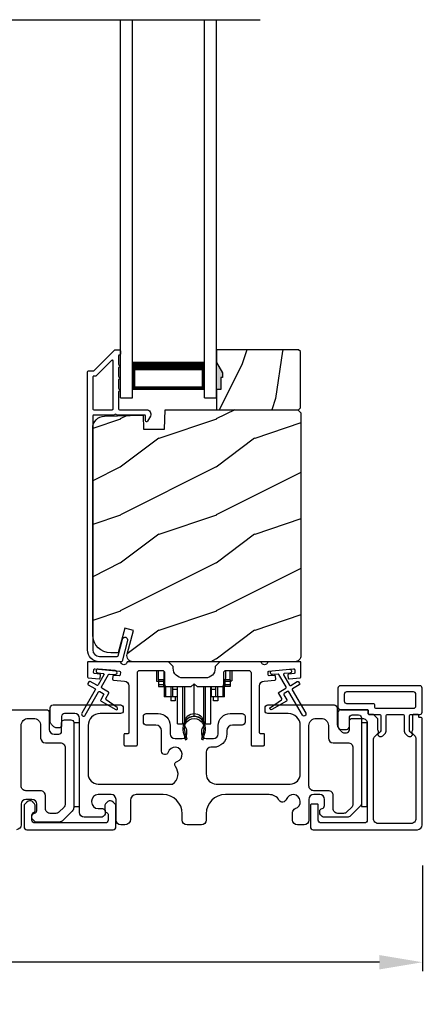
# Model space of a CAD drawing. Extents: x 248 to 401, y -863 to -797.
# Drawn here: x 287 to 291, y -831 to -821 of the extents above; entities that cross this region are included whole.
import ezdxf

# ---------------------------------------------------------------- set-up
doc = ezdxf.new("R2010")
doc.units = 0
doc.header["$LTSCALE"] = 2
doc.header["$MEASUREMENT"] = 0
doc.header["$PDMODE"] = 3
doc.layers.get('0').update_dxf_attribs({"linetype": 'CONTINUOUS'})
doc.layers.get('DEFPOINTS').update_dxf_attribs({"color": 3, "linetype": 'CONTINUOUS'})
doc.layers.add('Dim', color=7, linetype='CONTINUOUS')
doc.styles.get("Standard").update_dxf_attribs({"font": 'arial.ttf'})
doc.dimstyles.new('STANDARD 1.5', dxfattribs={"dimtxt": 0.36, "dimasz": 0.45, "dimexe": 0.09375, "dimexo": 0.27, "dimgap": 0.135, "dimtad": 0, "dimdec": 4, "dimzin": 0, "dimdsep": 46, "dimlunit": 4, "dimtxsty": 'STANDARD', "dimcen": 0, "dimadec": 5, "dimazin": 0, "dimtfac": 1, "dimtdec": 4, "dimtofl": 0, "dimtmove": 0, "dimatfit": 3, "dimfxl": 1, "dimtolj": 1, "dimtzin": 0, "dimarcsym": 0})

# ---------------------------------------------------------------- blocks, each defined once
blk = doc.blocks.new('*D279')
at = {"layer": 'DEFPOINTS', "color": 0, "transparency": 16777216}
for p in [(279.723, -829.393), (290.921, -829.505), (279.723, -830.784)]:
    blk.add_point(p, dxfattribs=at)
at = {"layer": 'Dim', "color": 0, "lineweight": -2, "transparency": 16777216}
for p, q in [((279.723, -829.663), (279.723, -830.878)), ((290.921, -829.775), (290.921, -830.878)), ((280.173, -830.784), (284.604, -830.784)), ((290.471, -830.784), (286.04, -830.784))]:
    blk.add_line(p, q, dxfattribs=at)
at = {"layer": 'Dim', "color": 0, "transparency": 16777216}
for points in [[(280.173, -830.709), (280.173, -830.859), (279.723, -830.784)], [(290.471, -830.709), (290.471, -830.859), (290.921, -830.784)]]:
    blk.add_solid(points, dxfattribs=at)
at = {"layer": 'Dim', "color": 0, "transparency": 16777216, "insert": (285.322, -830.784), "char_height": 0.36, "attachment_point": 5}
blk.add_mtext('\\A1;11{\\H1x;\\S3/16;}"', dxfattribs=at)
blk = doc.blocks.new('A$C01E81920')
for p, q in [((0, 0), (0, 3.938)), ((0.125, 0), (0.125, 3.938)), ((0.875, 0), (0.875, 3.938)), ((1, 0), (1, 3.938)), ((0.125, 0.375), (0.125, 0.089)), ((0.875, 0.089), (0.875, 0.375)), ((0.125, 0.089), (0.875, 0.089)), ((0.875, 0.089), (0.875, 0.089)), ((0, 0), (0.125, 0)), ((0.875, 0), (1, 0))]:
    blk.add_line(p, q)
for points, const_width in [([(0.125, 0.33), (0.875, 0.33)], 0.09), ([(0.14, 0.089), (0.14, 0.33)], 0.03), ([(0.86, 0.089), (0.86, 0.33)], 0.03), ([(0.14, 0.104), (0.86, 0.104)], 0.03)]:
    blk.add_lwpolyline(points, dxfattribs=dict(const_width=const_width))
blk = doc.blocks.new('A$Cd931c4de')
for p, q in [((0, 0.694), (0, 0.583)), ((0.02, 0.597), (0.02, 0.694)), ((0.079, 0.597), (0.079, 0.686)), ((0.724, 0.624), (0.724, 0.694)), ((0.768, 0.597), (0.768, 0.694)), ((0.787, 0.694), (0.787, 0.585)), ((0, 0.583), (0.02, 0.583)), ((0.079, 0.597), (0.02, 0.597)), ((0.02, 0.597), (0.02, 0.577)), ((0.075, 0.577), (0.02, 0.577)), ((0.02, 0.577), (0.02, 0.545)), ((0.075, 0.545), (0.02, 0.545)), ((0.02, 0.545), (0.02, 0.526)), ((0.02, 0.526), (0.075, 0.526)), ((0.075, 0.577), (0.075, 0.597)), ((0.075, 0.545), (0.075, 0.577)), ((0.075, 0.526), (0.075, 0.545)), ((0.085, 0.597), (0.079, 0.597)), ((0.079, 0.597), (0.079, 0.417)), ((0.095, 0.531), (0.095, 0.417)), ((0.151, 0.526), (0.151, 0.417)), ((0.167, 0.526), (0.167, 0.496)), ((0.219, 0.496), (0.219, 0.526)), ((0.219, 0.522), (0.22, 0.522)), ((0.22, 0.138), (0.22, 0.526)), ((0.276, 0.138), (0.276, 0.526)), ((0.294, 0.15), (0.294, 0.526)), ((0.382, 0.543), (0.406, 0.543)), ((0.394, 0.217), (0.394, 0.543)), ((0.494, 0.15), (0.494, 0.526)), ((0.512, 0.138), (0.512, 0.526)), ((0.567, 0.138), (0.567, 0.526)), ((0.567, 0.522), (0.569, 0.522)), ((0.569, 0.526), (0.569, 0.496)), ((0.62, 0.496), (0.62, 0.526)), ((0.637, 0.526), (0.637, 0.417)), ((0.692, 0.53), (0.692, 0.417)), ((0.709, 0.597), (0.703, 0.597)), ((0.709, 0.597), (0.709, 0.599)), ((0.768, 0.597), (0.709, 0.597)), ((0.709, 0.417), (0.709, 0.597)), ((0.713, 0.597), (0.713, 0.577)), ((0.768, 0.577), (0.713, 0.577)), ((0.713, 0.577), (0.713, 0.545)), ((0.768, 0.545), (0.713, 0.545)), ((0.713, 0.545), (0.713, 0.526)), ((0.768, 0.526), (0.713, 0.526)), ((0.768, 0.597), (0.768, 0.577)), ((0.768, 0.585), (0.787, 0.585)), ((0.768, 0.577), (0.768, 0.545)), ((0.768, 0.545), (0.768, 0.526)), ((0.095, 0.417), (0.079, 0.417)), ((0.151, 0.417), (0.095, 0.417)), ((0.148, 0.417), (0.148, 0.376)), ((0.167, 0.417), (0.151, 0.417)), ((0.219, 0.496), (0.167, 0.496)), ((0.167, 0.496), (0.167, 0.417)), ((0.219, 0.417), (0.167, 0.417)), ((0.195, 0.417), (0.195, 0.376)), ((0.219, 0.417), (0.219, 0.496)), ((0.62, 0.496), (0.569, 0.496)), ((0.569, 0.496), (0.569, 0.417)), ((0.62, 0.417), (0.569, 0.417)), ((0.593, 0.376), (0.593, 0.417)), ((0.62, 0.417), (0.62, 0.496)), ((0.637, 0.417), (0.62, 0.417)), ((0.692, 0.417), (0.637, 0.417)), ((0.64, 0.417), (0.64, 0.376)), ((0.709, 0.417), (0.692, 0.417)), ((0.195, 0.376), (0.148, 0.376)), ((0.64, 0.376), (0.593, 0.376)), ((0.22, 0.138), (0.276, 0.138)), ((0.512, 0.138), (0.567, 0.138))]:
    blk.add_line(p, q)
for centre, radius, start, end in [((0.697, 0.624), 0.0276, 282.8113, 359.9964), ((0.394, 0.108), 0.108, 90.0044, 157.3752), ((0.394, 0.108), 0.108, 22.6245, 89.9957), ((0.276, 0.158), 0.0197, 269.9843, 337.3941), ((0.512, 0.158), 0.0197, 202.6074, 270.015)]:
    blk.add_arc(centre, radius, start, end)

msp = doc.modelspace()

# ---------------------------------------------------------------- hatches: boundary and pattern name
h = msp.add_hatch()
h.set_pattern_fill('WOOD2', color=256, angle=45, pattern_type=2)
h.set_pattern_definition([(261.8699, (-496.13805, -844.9253), (0.707106636, 3.535533935), [0.5, -4.5]), (251.5651, (-495.50165, -844.71317), (1.52e-06, -1.4142139), [1.118034, -1.118034]), (243.4349, (-495.1481, -845.06672), (-0.70710822, -2.12131952), [0.632456, -2.529822])])
h.paths.add_polyline_path([(288.8354, -824.69223), (288.8194, -824.69223), (288.8194, -824.81723), (288.7724, -824.81723), (288.7724, -825.02823), (289.6274, -825.02823), (289.6474, -825.00823), (289.6474, -824.42323), (289.6274, -824.40323), (288.7724, -824.40323), (288.7724, -824.53611), (288.8354, -824.64523)])
h = msp.add_hatch(color=256)
h.dxf.hatch_style = 1
h.paths.add_polyline_path([(288.8354, -824.64523), (288.7724, -824.53611), (288.7724, -824.81723), (288.8194, -824.81723), (288.8194, -824.69223), (288.8354, -824.69223)])
h = msp.add_hatch()
h.set_pattern_fill('WOOD2', color=256, pattern_type=2)
h.set_pattern_definition([(216.8699, (-1328.83144, -825.32673), (2.999999918, 2.000000123), [0.5, -4.5]), (206.5651, (-1328.23144, -825.62673), (-0.99999916, -1.00000131), [1.118034, -1.118034]), (198.4349, (-1328.23144, -826.12673), (-2.000000435, -0.999998403), [0.632456, -2.529822])])
edge = h.paths.add_edge_path()
edge.add_line((288.01331, -825.23133), (288.23111, -825.23133))
edge.add_line((288.23111, -825.23133), (288.23821, -825.02823))
edge.add_line((288.23821, -825.02823), (289.62131, -825.02823))
edge.add_line((289.62131, -825.02823), (289.65331, -825.06023))
edge.add_line((289.65331, -825.06023), (289.65331, -827.59023))
edge.add_arc((289.59032, -827.59024), 0.06299, -90.004683, 0.002815, ccw=False)
edge.add_line((289.59031, -827.65323), (287.90172, -827.65323))
edge.add_arc((287.90172, -827.59073), 0.0625, 165.00104, 270.000897, ccw=False)
edge.add_line((287.84135, -827.57456), (287.90735, -827.32823))
edge.add_line((287.90735, -827.32823), (287.81653, -827.3039))
edge.add_line((287.81653, -827.3039), (287.74731, -827.56223))
edge.add_line((287.74731, -827.56223), (287.67031, -827.56223))
edge.add_arc((287.67032, -827.37423), 0.188, 180.001613, 269.99879, ccw=False)
edge.add_line((287.48231, -827.37423), (287.48231, -825.22023))
edge.add_arc((287.60831, -825.22023), 0.126, 91.499451, 180.00156, ccw=False)
edge.add_line((287.60501, -825.09427), (288.00816, -825.08371))
edge.add_line((288.00816, -825.08371), (288.01331, -825.23133))

# ---------------------------------------------------------------- linework, layer by layer
msp.add_line((281.44967, -820.96491), (289.22824, -820.96491))
for points in [[(287.78868, -827.64583, -0.33937777), (287.77903, -827.65323), (287.55231, -827.65323, -0.41421356), (287.42731, -827.52823), (287.42731, -824.63374, -0.41421356), (287.43731, -824.62374), (287.48917, -824.62374, 0.19891237), (287.49624, -824.62081), (287.71089, -824.40616, -0.19891237), (287.71796, -824.40323), (287.76231, -824.40323, -0.41421356), (287.77231, -824.41323), (287.77231, -824.44823, -0.41421356), (287.76231, -824.45823), (287.76095, -824.45823, 0.41421356), (287.75095, -824.46823), (287.75095, -824.55863, -1), (287.75095, -824.58863), (287.75095, -824.68363, -1), (287.75095, -824.71363), (287.75095, -824.80863, -1), (287.75095, -824.83863), (287.75095, -825.01823, 0.41421356), (287.76095, -825.02823), (288.04294, -825.02823, -0.56002691), (288.08304, -825.09366), (288.05501, -825.14868, -0.78833643), (288.03231, -825.14323), (288.03231, -825.09323, 0.41421356), (288.02231, -825.08323), (287.73095, -825.08323, 1), (287.71095, -825.08323), (287.49231, -825.08323, 0.41421356), (287.48231, -825.09323), (287.48231, -827.52823, 0.41421356), (287.55231, -827.59823), (287.73684, -827.59823, 0.33937777), (287.74649, -827.59083), (287.7927, -827.41859, -1), (287.84582, -827.43284)], [(287.48231, -825.01823, 0.41426644), (287.49231, -825.02823), (287.68595, -825.02823, 0.41430792), (287.69595, -825.01823), (287.69595, -824.52302, 0.66831624), (287.67888, -824.51595), (287.51902, -824.67581, -0.19795786), (287.51195, -824.67874), (287.49231, -824.67874, 0.41412895), (287.48231, -824.68873)], [(287.51204, -824.67823), (287.4924, -824.67823, 0.41426644), (287.4824, -824.68823), (287.4824, -825.01823, 0.41426644), (287.4924, -825.02823), (287.68604, -825.02823, 0.41430792), (287.69604, -825.01823), (287.69604, -824.52251, 0.66831624), (287.67897, -824.51544), (287.51911, -824.6753, -0.19909093)], [(288.01331, -825.23133), (288.23111, -825.23133), (288.23821, -825.02823), (289.62131, -825.02823), (289.65331, -825.06023), (289.65331, -827.59023, -0.41425189), (289.59031, -827.65323), (287.90172, -827.65323, -0.49314465), (287.84135, -827.57456), (287.90735, -827.32823), (287.81653, -827.3039), (287.74731, -827.56223), (287.67031, -827.56223, -0.41419913), (287.48231, -827.37423), (287.48231, -825.22023, -0.40657698), (287.60501, -825.09427), (288.00816, -825.08371)], [(287.49928, -827.77743, -0.41418697), (287.49019, -827.7666), (287.4928, -827.73671, -0.41442786), (287.50363, -827.72762), (287.76165, -827.7502, -0.41418697), (287.77074, -827.76103), (287.76812, -827.79092, -0.41391944), (287.75729, -827.80001), (287.7025, -827.79521, 0.41391277), (287.69167, -827.8043), (287.68905, -827.83419, 0.41417903), (287.69814, -827.84502), (287.81237, -827.85502, -0.38893272), (287.85801, -827.90483), (287.85801, -828.39323, -0.41428199), (287.84801, -828.40323), (287.81801, -828.40323, 0.41428933), (287.80801, -828.41323), (287.80801, -828.51823, 0.41428933), (287.81801, -828.52823), (287.93801, -828.52823, 0.41428414), (287.94801, -828.51823), (287.94801, -827.76823, -0.41425934), (287.97301, -827.74323), (288.20656, -827.74323, -0.41425726), (288.23156, -827.76823), (288.23156, -827.88698, 0.41426141), (288.25656, -827.91198), (288.51031, -827.91198), (288.54031, -827.88198), (288.57031, -827.91198), (288.82406, -827.91198, 0.41425726), (288.84906, -827.88698), (288.84906, -827.76823, -0.41426141), (288.87406, -827.74323), (289.10761, -827.74323, -0.41425726), (289.13261, -827.76823), (289.13261, -828.51823, 0.41429147), (289.14261, -828.52823), (289.26261, -828.52823, 0.41428718), (289.27261, -828.51823), (289.27261, -828.41323, 0.41428718), (289.26261, -828.40323), (289.23261, -828.40323, -0.41427681), (289.22261, -828.39323), (289.22261, -827.90483, -0.38893164), (289.26825, -827.85502), (289.38248, -827.84502, 0.41418438), (289.39157, -827.83419), (289.38895, -827.8043, 0.41391437), (289.37812, -827.79521), (289.32333, -827.80001, -0.41392113), (289.3125, -827.79092), (289.30988, -827.76103, -0.41419475), (289.31897, -827.7502), (289.35384, -827.74715), (289.53315, -827.73146), (289.57699, -827.72762, -0.41442955), (289.58782, -827.73671), (289.59043, -827.7666, -0.41418438), (289.58134, -827.77743), (289.52655, -827.78223, 0.41429237), (289.51746, -827.79306), (289.52008, -827.82294, 0.41440289), (289.53091, -827.83204), (289.64418, -827.82213, 0.38900382), (289.65331, -827.81216), (289.65331, -827.66323, 0.41428718), (289.64331, -827.65323), (289.3132, -827.65323, 0.34433984), (289.3035, -827.66081, -0.78082384), (289.24286, -827.66081, 0.3443586), (289.23316, -827.65323), (288.80906, -827.65323), (288.75906, -827.70323), (288.75906, -827.72198, -0.41419866), (288.65906, -827.82198), (288.42156, -827.82198, -0.41419719), (288.32156, -827.72198), (288.32156, -827.70323), (288.27156, -827.65323), (287.84746, -827.65323, 0.34435127), (287.83776, -827.66081, -0.78082478), (287.77712, -827.66081, 0.34435127), (287.76742, -827.65323), (287.43731, -827.65323, 0.41428825), (287.42731, -827.66323), (287.42731, -827.81216, 0.38898653), (287.43644, -827.82213), (287.54971, -827.83204, 0.41442288), (287.56054, -827.82294), (287.56316, -827.79306, 0.41428702), (287.55407, -827.78223)], [(287.50543, -827.93335, -0.41419805), (287.50909, -827.94701), (287.36909, -828.18949, 0.99986173), (287.40373, -828.2095), (287.54373, -827.96701, -0.41433319), (287.55739, -827.96335), (287.59233, -827.98352, -0.41417118), (287.59599, -827.99718), (287.56599, -828.04914, 0.41415115), (287.56965, -828.0628), (287.72337, -828.15155, 0.95715178), (287.73679, -828.13049), (287.62212, -828.05019, -0.38875393), (287.61919, -828.037), (287.65063, -827.98254, 0.41415115), (287.64697, -827.96888), (287.57739, -827.92871, -0.41415115), (287.57373, -827.91505), (287.64812, -827.78621, -0.29143881), (287.65765, -827.78125), (287.71433, -827.78621, 1.00004284), (287.71782, -827.74636), (287.5385, -827.73067, 1.00004284), (287.53501, -827.77052), (287.5917, -827.77548, -0.54854416), (287.59949, -827.79044), (287.53909, -827.89505, -0.41433466), (287.52543, -827.89871), (287.45615, -827.85871, 0.41433319), (287.44249, -827.86237), (287.43249, -827.87969, 0.41416228), (287.43615, -827.89335)], [(290.48697, -828.21823), (290.48697, -828.36131, -0.19886417), (290.47818, -828.38252), (290.45689, -828.4038, 0.33942521), (290.4553, -828.41587), (290.45592, -828.41695, 0.49322371), (290.50715, -828.42369), (290.53318, -828.39766, 0.19888777), (290.54197, -828.37645), (290.54197, -828.21823, -0.41425401), (290.55697, -828.20323), (290.71397, -828.20323, -0.41423445), (290.72897, -828.21823), (290.72897, -828.37645, 0.19887694), (290.73775, -828.39766), (290.76379, -828.42369, 0.49322223), (290.81501, -828.41695), (290.81563, -828.41587, 0.33937743), (290.81404, -828.4038), (290.79275, -828.38252, -0.19888777), (290.78397, -828.36131), (290.78397, -828.21823, -0.41423445), (290.79897, -828.20323), (290.89197, -828.20323, 0.41425898), (290.91697, -828.17823), (290.91697, -827.92823, 0.41420399), (290.89197, -827.90323), (290.0643, -827.90323, 0.41420399), (290.0393, -827.92823), (290.0393, -828.12823, 0.41420399), (290.0643, -828.15323), (290.34397, -828.15323, -0.41428718), (290.35397, -828.16323), (290.35397, -828.19323, 0.41429577), (290.36397, -828.20323), (290.47197, -828.20323, -0.41423445)], [(290.40897, -828.08823, -0.41415828), (290.41897, -828.09823), (290.41897, -828.12823, 0.41414969), (290.42897, -828.13823), (290.82697, -828.13823, 0.41425554), (290.85197, -828.11323), (290.85197, -827.99323, 0.41425554), (290.82697, -827.96823), (290.1293, -827.96823, 0.41425554), (290.1043, -827.99323), (290.1043, -828.06323, 0.41425554), (290.1293, -828.08823)], [(290.2543, -828.20823, -0.41421356), (290.2843, -828.23823), (290.2843, -829.12338, -0.19891237), (290.26966, -829.15874), (290.16966, -829.25874, -0.19891237), (290.1343, -829.27338), (289.895, -829.27338, -0.19891808), (289.87379, -829.2646), (289.85763, -829.24843, -0.19890665), (289.84884, -829.22722), (289.84884, -829.2113, -0.36597738), (289.87384, -829.18172, 0.36597738), (289.89884, -829.15214), (289.89884, -829.08723, 0.41421356), (289.84884, -829.03723), (289.7863, -829.03723, 0.41421356), (289.7363, -829.08723), (289.7363, -829.30323, -0.41421356), (289.6863, -829.35323), (289.61641, -829.35323, -0.41421356), (289.56641, -829.30323), (289.56641, -829.22157, -0.32473827), (289.59403, -829.18354, 1.63065009), (289.49949, -829.089, -0.64142099), (289.42726, -829.09737, 0.26209079), (289.3204, -829.03723), (288.8653, -829.03723, 0.41421356), (288.6653, -829.23723), (288.6653, -829.30323, -0.41421356), (288.6153, -829.35323), (288.4653, -829.35323, -0.41421356), (288.4153, -829.30323), (288.4153, -829.23723, 0.41421356), (288.2153, -829.03723), (287.93569, -829.03723, 0.41421356), (287.87569, -829.09723), (287.87569, -829.29323, -0.41421356), (287.81569, -829.35323), (287.7753, -829.35323, -0.41421356), (287.7253, -829.30323), (287.7253, -829.08723, 0.41421356), (287.6753, -829.03723), (287.5393, -829.03723, 0.41421356), (287.4693, -829.10723), (287.4693, -829.11338, 0.41421356), (287.5393, -829.18338), (287.5833, -829.18338, -0.41421356), (287.6133, -829.21338), (287.6133, -829.22938, -0.19891237), (287.60452, -829.2506), (287.59052, -829.2646, -0.19891237), (287.5693, -829.27338), (287.3943, -829.27338, -0.41421356), (287.3443, -829.22338), (287.3443, -828.24323, 0.41421356), (287.2943, -828.19323), (287.1883, -828.19323, 0.41421356), (287.1583, -828.22323), (287.1583, -828.31323, -0.41421356), (287.1283, -828.34323), (287.10516, -828.34323, -0.19891237), (287.07688, -828.33151), (287.05395, -828.30858, -0.19891237), (287.0393, -828.27323), (287.0393, -828.13323, -0.41421356), (287.0693, -828.10323), (287.7713, -828.10323, -0.41421356), (287.8013, -828.13323), (287.8013, -828.16323, -0.41421356), (287.7713, -828.19323), (287.5593, -828.19323, 0.41421356), (287.4343, -828.31823), (287.4343, -828.82223, 0.41421356), (287.5393, -828.92723), (288.31432, -828.92723, 0.43876951), (288.34551, -828.74592, -0.5216691), (288.36276, -828.69112, 1.65045327), (288.26874, -828.59711, -0.85844531), (288.2003, -828.58662), (288.2003, -828.37323, 0.41421356), (288.1403, -828.31323), (288.0403, -828.31323, -0.41421356), (288.0103, -828.28323), (288.0103, -828.22323, -0.41421356), (288.0403, -828.19323), (288.1653, -828.19323, -0.41421356), (288.2903, -828.31823), (288.2903, -828.40457, 0.41421356), (288.3403, -828.45457), (288.41506, -828.45457, 0.41421356), (288.46506, -828.40457), (288.46506, -828.37929, 0.1423683), (288.45571, -828.34713, -1.81939215), (288.62489, -828.34713, 0.1423683), (288.61555, -828.37929), (288.61555, -828.40457, 0.41421356), (288.66555, -828.45457), (288.7403, -828.45457, 0.41421356), (288.7903, -828.40457), (288.7903, -828.31823, -0.41421356), (288.9153, -828.19323), (289.04023, -828.19323, -0.41421356), (289.07023, -828.22323), (289.07023, -828.28323, -0.41421356), (289.04023, -828.31323), (288.9403, -828.31323, 0.41421356), (288.8803, -828.37323), (288.8803, -828.40457, -0.41421356), (288.7403, -828.54457), (288.7153, -828.54457, 0.41421356), (288.6653, -828.59457), (288.6653, -828.82223, 0.41421356), (288.7703, -828.92723), (289.5413, -828.92723, 0.41421356), (289.6463, -828.82223), (289.6463, -828.31823, 0.41421356), (289.5213, -828.19323), (289.3093, -828.19323, -0.41421356), (289.2793, -828.16323), (289.2793, -828.13323, -0.41421356), (289.3093, -828.10323), (289.9993, -828.10323, -0.41421356), (290.0293, -828.13323), (290.0293, -828.30823, 0.41421356), (290.0793, -828.35823), (290.1283, -828.35823, 0.41421356), (290.1583, -828.32823), (290.1583, -828.23823, -0.41421356), (290.1883, -828.20823)], [(290.34397, -828.15323), (290.0693, -828.15323, 0.41423445), (290.0393, -828.18323), (290.0393, -828.32323, 0.19892372), (290.05395, -828.35858), (290.07688, -828.38151, 0.19880766), (290.10516, -828.39323), (290.1283, -828.39323, 0.41423445), (290.1583, -828.36323), (290.1583, -828.27323, -0.41424423), (290.1883, -828.24323), (290.2943, -828.24323, -0.41422805), (290.3443, -828.29323), (290.3443, -829.30323, -0.41408779), (290.3143, -829.33323), (289.8638, -829.33323, -0.41408779), (289.8338, -829.30323), (289.8338, -829.14592, 0.41428718), (289.8238, -829.13592), (289.76059, -829.13592, 0.19888777), (289.7518, -829.15713), (289.7518, -829.37323, 0.41412384), (289.7818, -829.40323), (290.86697, -829.40323, 0.4141634), (290.91697, -829.35323), (290.91697, -828.24573, 0.41412895), (290.90697, -828.23573), (290.89197, -828.23573, -0.41428718), (290.88197, -828.22573), (290.88197, -828.21323, 0.41428718), (290.87197, -828.20323), (290.82697, -828.20323, 0.41428718), (290.81697, -828.21323), (290.81697, -828.36178, -0.10919447), (290.81603, -828.36601), (290.80968, -828.37963, 0.31528737), (290.81279, -828.39728), (290.83732, -828.42181, -0.19883752), (290.85197, -828.45716), (290.85197, -829.28823, -0.41426141), (290.80197, -829.33823), (290.4593, -829.33823, -0.41426141), (290.4093, -829.28823), (290.4093, -828.46683, -0.19886192), (290.42395, -828.43147), (290.45814, -828.39728, 0.31531961), (290.46125, -828.37963), (290.45678, -828.37003, -0.10951263), (290.45397, -828.35735), (290.45397, -828.25237, 0.19907401), (290.45104, -828.2453), (290.4119, -828.20616, 0.19909093), (290.40483, -828.20323), (290.36397, -828.20323, -0.41429577), (290.35397, -828.19323), (290.35397, -828.16323, 0.41428718)], [(287.1443, -828.49823, -0.41423392), (287.1943, -828.54823), (287.1943, -829.13611, -0.19893139), (287.17966, -829.17146), (287.13238, -829.21874, -0.19886584), (287.09702, -829.23339), (287.03884, -829.23339, -0.41422977), (286.98884, -829.18339), (286.98884, -829.04723, 0.41422977), (286.93884, -828.99723), (286.7863, -828.99723, -0.41426141), (286.7363, -828.94723), (286.7363, -828.31823, -0.41424227), (286.8113, -828.24323), (286.8643, -828.24323, -0.41424113), (286.9393, -828.31823), (286.9393, -828.44823, 0.4141634), (286.9893, -828.49823)], [(288.44049, -828.35244, 0.00990302), (288.44044, -828.35163, -1.08548736), (288.64017, -828.35163, 0.00990302), (288.64012, -828.35244, -0.08426808), (288.62494, -828.42382), (288.6153, -828.46108), (288.63214, -828.46543), (288.64023, -828.433, -0.03626985), (288.64167, -828.43046, 0.09471118), (288.6583, -828.34343, 0.99998497), (288.4223, -828.34343, 0.09471118), (288.43894, -828.43046, -0.03626985), (288.44038, -828.433), (288.44847, -828.46543), (288.4653, -828.46108), (288.45567, -828.42382, -0.08426808)], [(290.1443, -828.49823, -0.41423392), (290.1943, -828.54823), (290.1943, -829.13611, -0.19893139), (290.17966, -829.17146), (290.13238, -829.21874, -0.19886584), (290.09702, -829.23339), (290.03884, -829.23339, -0.41422977), (289.98884, -829.18339), (289.98884, -829.04723, 0.41422977), (289.93884, -828.99723), (289.7863, -828.99723, -0.41426141), (289.7363, -828.94723), (289.7363, -828.31823, -0.41424227), (289.8113, -828.24323), (289.8643, -828.24323, -0.41424113), (289.9393, -828.31823), (289.9393, -828.44823, 0.4141634), (289.9893, -828.49823)], [(286.76684, -829.37323, 0.41413012), (286.79684, -829.40323), (287.69484, -829.40323, 0.41413117), (287.72484, -829.37323), (287.72484, -829.15713, 0.19887375), (287.71605, -829.13592), (287.69555, -829.11541, 0.35985973), (287.63846, -829.10999, 0.04699754), (287.63265, -829.11479), (287.62204, -829.12539, 0.19908522), (287.60884, -829.15723), (287.60884, -829.20023, 0.32167805), (287.62584, -829.22392, -0.32167805), (287.64284, -829.2476), (287.64284, -829.30323, -0.41408463), (287.61284, -829.33323), (286.87884, -829.33323, -0.41408429), (286.84884, -829.30323), (286.84884, -829.2476, -0.32167793), (286.86584, -829.22392, 0.32167785), (286.88284, -829.20023), (286.88284, -829.15723, 0.19908721), (286.86964, -829.12539), (286.85903, -829.11479, 0.04700472), (286.85322, -829.10999, 0.35985983), (286.79613, -829.11541), (286.77563, -829.13592, 0.19887755), (286.76684, -829.15713)]]:
    msp.add_lwpolyline(points, format="xyb", close=True)
for points in [[(288.8354, -824.69223), (288.8194, -824.69223), (288.8194, -824.81723), (288.7724, -824.81723), (288.7724, -825.02823), (289.6274, -825.02823), (289.6474, -825.00823), (289.6474, -824.42323), (289.6274, -824.40323), (288.7724, -824.40323), (288.7724, -824.53611), (288.8354, -824.64523)], [(287.2843, -828.28823), (287.2843, -829.16323), (287.3443, -829.16323), (287.3443, -828.28823)], [(290.2843, -828.28823), (290.2843, -829.16323), (290.3443, -829.16323), (290.3443, -828.28823)]]:
    msp.add_lwpolyline(points, close=True)
for points in [[(289.53315, -827.73146, -0.99993161), (289.53664, -827.77131), (289.47996, -827.77626, 0.54855298), (289.47217, -827.79123), (289.53256, -827.89583, 0.41433514), (289.54622, -827.89949), (289.6155, -827.85949, -0.41433514), (289.62916, -827.86315), (289.63916, -827.88047, -0.41420362), (289.6355, -827.89413), (289.56622, -827.93413, 0.41415671), (289.56256, -827.94779), (289.70256, -828.19028, -1.00006882), (289.66792, -828.21028), (289.52792, -827.96779, 0.41433429), (289.51426, -827.96413), (289.47932, -827.9843, 0.41415671), (289.47566, -827.99797), (289.50566, -828.04993, -0.41415671), (289.502, -828.06359), (289.34828, -828.15234, -0.95720802), (289.33486, -828.13127), (289.44954, -828.05098, 0.38874092), (289.45246, -828.03778), (289.42102, -827.98332, -0.41437768), (289.42468, -827.96967), (289.49426, -827.92949, 0.41415894), (289.49792, -827.91583), (289.42354, -827.787, 0.29188927), (289.41401, -827.78204), (289.35732, -827.78699, -1.00003736), (289.35384, -827.74715), (289.5349, -827.73138)], [(286.3093, -828.15323), (286.9993, -828.15323, -0.41421356), (287.0293, -828.18323), (287.0293, -828.35823, 0.41421356), (287.0793, -828.40823), (287.1283, -828.40823, 0.41421356), (287.1583, -828.37823), (287.1583, -828.28823, -0.41421356), (287.1883, -828.25823), (287.2543, -828.25823, -0.41421356), (287.2843, -828.28823), (287.2843, -829.17339, -0.19891237), (287.26966, -829.20875), (287.16966, -829.30875, -0.19891237), (287.1343, -829.32339), (286.895, -829.32339, -0.19891808), (286.87379, -829.3146), (286.85763, -829.29844, -0.19890665), (286.84884, -829.27723), (286.84884, -829.26131, -0.36597738), (286.87384, -829.23173, 0.36597738), (286.89884, -829.20215), (286.89884, -829.13723, 0.41421356), (286.84884, -829.08723), (286.7863, -829.08723, 0.41421356), (286.7363, -829.13723), (286.7363, -829.35323, -0.41421356), (286.6863, -829.40323)]]:
    msp.add_lwpolyline(points, format="xyb")

# ---------------------------------------------------------------- block references
for name, p in [('A$C01E81920', (287.7724, -824.90323)), ('A$Cd931c4de', (288.14703, -828.43763))]:
    msp.add_blockref(name, p)

# ---------------------------------------------------------------- dimensions: what is measured, and where the dimension line sits
at = {"layer": 'Dim'}
dim = msp.add_linear_dim(base=(279.7229, -830.78379), p1=(290.92101, -829.50483), p2=(279.7229, -829.39323), dimstyle='STANDARD 1.5', override={"dimlunit": 5, "dimpost": '"'}, dxfattribs=at)
dim.commit()
dim.dimension.update_dxf_attribs({"geometry": '*D279', "text_midpoint": (285.32195, -830.78379)})

doc.saveas('drawing.dxf')
